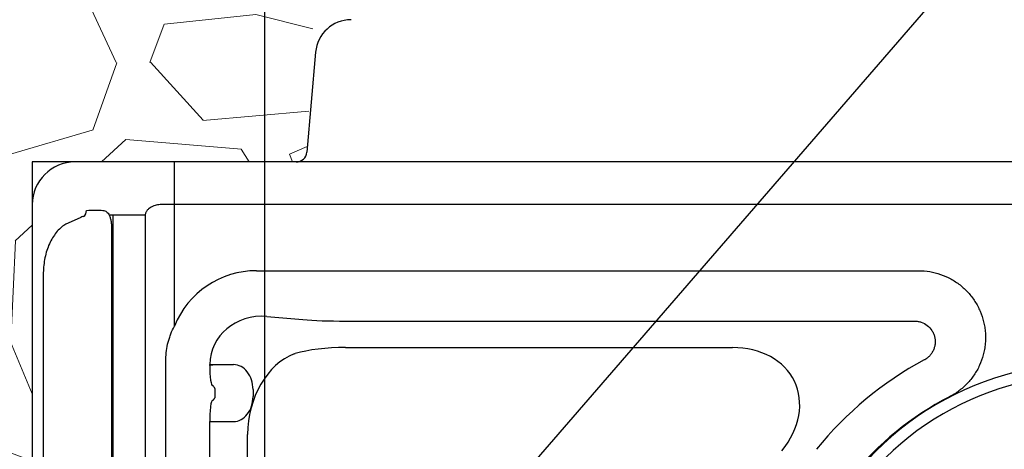
# Model space of a CAD drawing. Units: inches. Extents: x 12223 to 39141, y -4258 to 12505.
# Drawn here: x 33685 to 34222, y 1198 to 1432 of the extents above; entities that cross this region are included whole.
import ezdxf
from ezdxf import colors
from ezdxf.entities.mleader import LeaderData, LeaderLine
from ezdxf.math import Vec2, Vec3

# ---------------------------------------------------------------- set-up
doc = ezdxf.new("R2010")
doc.units = ezdxf.units.IN
doc.header["$LTSCALE"] = 0.25
doc.header["$MEASUREMENT"] = 0
doc.layers.add('Geotextile', color=7, linetype='Continuous', true_color=0x3e5d76)
doc.layers.add('Hatching', color=7, linetype='Continuous', lineweight=0)
doc.layers.add('Text', color=7, linetype='Continuous')
doc.styles.get("Standard").update_dxf_attribs({"font": 'arial.ttf'})

msp = doc.modelspace()

# ---------------------------------------------------------------- hatches: boundary and pattern name
at = {"layer": 'Hatching', "transparency": 33554559}
h = msp.add_hatch(dxfattribs=at)
h.set_pattern_fill('GRAVEL', color=256, scale=262.5)
h.set_pattern_definition([(228.01279, (10504.981, -4105.246), (-2100, -2362.5), [35.3157, -3496.2606]), (184.96974, (10481.356, -4131.496), (3150, 262.5), [60.6029, -5999.6802]), (132.51045, (10420.981, -4136.746), (2625, -2887.5), [42.7318, -4230.4586]), (267.27369, (10318.606, -4202.371), (262.5, 5250), [55.1875, -5463.559]), (292.833654, (10315.981, -4257.496), (-1312.5, 3150), [54.1157, -5357.4604]), (357.27369, (10336.981, -4307.371), (-5250, 262.5), [55.1875, -5463.559]), (37.69424, (10392.106, -4309.996), (-3412.5, -2625), [72.9826, -7225.2727]), (72.25533, (10449.856, -4265.371), (1837.5, 5775), [68.903, -6821.4094]), (121.429566, (10470.856, -4199.746), (-2100, 3412.5), [55.3744, -5482.0692]), (175.23636, (10441.981, -4152.496), (2887.5, -262.5), [63.2184, -3097.7002]), (222.397438, (10378.981, -4147.246), (-3150, -2887.5), [81.755, -8093.761]), (138.81407, (10578.48, -4204.996), (-1837.5, 1575), [27.904, -2762.5093]), (171.469234, (10557.481, -4186.621), (3412.5, -525), [53.0872, -5255.6467]), (225, (10504.98, -4178.75), (-3e-14, -262.5), [37.123, -334.108]), (203.19859, (10486.606, -4147.246), (1312.5, 525), [19.9915, -1979.149]), (291.8014, (10468.23, -4155.12), (-262.5, 787.5), [28.272, -1385.3337]), (30.96376, (10478.73, -4181.37), (787.5, 525), [45.9189, -1484.706]), (161.56505, (10518.11, -4157.75), (525, -262.5), [33.204, -796.894]), (16.38954, (10315.981, -4155.121), (2625, 787.5), [46.515, -4604.9969]), (70.34618, (10360.606, -4141.996), (-1050, -2887.5), [39.0235, -3863.3195]), (293.19859, (10518.106, -4105.246), (-525, 1312.5), [39.9827, -1959.1578]), (343.61046, (10533.856, -4141.996), (-2625, 787.5), [46.515, -4604.9969]), (339.44395, (10315.98, -4317.87), (-1312.5, 525), [44.856, -2197.945]), (294.77514, (10357.981, -4333.621), (-1312.5, 2887.5), [37.5842, -3720.8438]), (66.80141, (10520.73, -4367.746), (525, 1312.5), [39.9827, -1959.1578]), (17.354025, (10536.481, -4330.996), (-3412.5, -1050), [44.0031, -4356.2987]), (69.44395, (10392.106, -4367.746), (-525, -1312.5), [22.428, -2220.373]), (101.30993, (10504.98, -4367.746), (-262.5, 1050), [13.385, -1325.1077]), (165.96376, (10502.356, -4354.62), (787.5, -262.5), [54.1157, -1028.1995]), (186.009006, (10449.856, -4341.496), (2625, 262.5), [50.1506, -4964.9048]), (303.69007, (10478.73, -4205), (-262.5, 525), [37.8583, -908.599]), (353.157227, (10499.731, -4236.496), (4462.5, -525), [66.096, -6543.4852]), (60.9454, (10565.356, -4244.371), (-1050, -1837.5), [27.026, -2675.577]), (90, (10578.48, -4220.75), (-262.5, 262.5), [15.75, -246.75]), (120.25644, (10444.606, -4333.621), (1050, -1837.5), [36.4676, -3610.299]), (48.01279, (10426.231, -4302.121), (2100, 2362.5), [70.6314, -3460.945]), (0, (10473.48, -4249.62), (262.5, 262.5), [68.25, -194.25]), (325.30485, (10541.731, -4249.621), (2625, -1837.5), [41.505, -4108.9845]), (254.0546, (10575.856, -4273.246), (-262.5, -1050), [38.2205, -1872.8083]), (207.645975, (10565.356, -4309.996), (-4987.5, -2625), [62.2296, -6160.737]), (175.42608, (10510.231, -4338.871), (-3412.5, 262.5), [65.8347, -6517.6318])])
h.paths.add_polyline_path([(33155.6711, 666.5251), (33386.4665, 666.5251), (33358.9277, 691.1392), (33692.1187, 691.1392), (33692.1187, 1354.813), (33836.0678, 1354.813), (33841.8617, 1360.1222), (33845.4731, 1433.7255), (33842.286, 1635.4389), (33156.4702, 1635.4389)])

# ---------------------------------------------------------------- linework, layer by layer
at = {"color": 7, "linetype": 'Continuous', "lineweight": 25}
for p, q in [((33846.6334, 1414.6631), (33841.8617, 1360.1222)), ((33769.666, 1265.3246), (33769.666, 1354.813)), ((34308.095, 1354.813), (33836.0678, 1354.813)), ((34245.9051, 1331.5488), (33762.6776, 1331.5488)), ((33718.5386, 1324.5999), (33711.7023, 1321.4912)), ((33753.6963, 1325.7328), (33734.1056, 1325.7328)), ((33736.1745, 201.2978), (33736.1745, 1325.7328)), ((33753.6963, 1325.7328), (33753.6963, 201.2978)), ((33735.3912, 1318.3682), (33735.3912, 208.6623)), ((33814.4482, 1295.5139), (34175.5492, 1295.5139)), ((33698.1332, 1293.7254), (33698.1332, 233.3052)), ((33820.0599, 1270.5891), (33839.5796, 1268.8814)), ((33862.8841, 1268.0369), (34173.3105, 1268.0369)), ((33862.8841, 1253.6155), (34073.9732, 1253.6155)), ((33765.011, 705.2654), (33765.011, 1247.2221)), ((33834.9028, 1250.1034), (33835.467, 1250.3087)), ((33790.5548, 1244.3082), (33801.8999, 1244.3082)), ((33790.8547, 1232.6761), (33790.4455, 1232.6761)), ((33791.869, 1226.8601), (33791.869, 1230.7374)), ((33812.4879, 1230.7374), (33812.4879, 1226.8601)), ((33790.4455, 1224.9214), (33790.8547, 1224.9214)), ((33788.8683, 1139.6194), (33788.8683, 1213.2893)), ((33788.8683, 1213.2893), (33801.8999, 1213.2893)), ((33809.5258, 1135.463), (33809.5258, 1206.2534))]:
    msp.add_line(p, q, dxfattribs=at)
for centre, radius, start, end in [((33865.9464, 1412.9734), 19.3868, 90, 175), ((33836.0678, 1360.6291), 5.816, 270, 355), ((33715.3829, 1331.5488), 23.2642, 90, 180), ((33717.8701, 1328.0467), 3.7502, 305.884441, 5.377047), ((34267.907, 1079.5203), 189.7019, 118.086014, 141.297467), ((33790.5631, 1237.8275), 6.2468, 90.081314, 105.730119), ((33790.8976, 1261.5012), 17.1965, 263.246843, 268.85757), ((34267.907, 1081.459), 163.6391, 352.118583, 187.881417), ((34267.907, 1081.459), 157.3428, 353.247273, 186.752727), ((34267.907, 1079.5203), 165.4972, 117.200269, 141.297467)]:
    msp.add_arc(centre, radius, start, end, dxfattribs=at)
for centre, major_axis, ratio, start_param, end_param in [((33814.8178, 1246.8617), (34.5327, -34.5327), 0.99243251, 2.35999259, 3.54154585), ((33820.2543, 1241.4252), (29.0507, -13.2324), 0.89780007, 1.96518109, 3.50837823), ((33862.8841, 1270.9203), (32.9576, 0), 0.08748866, 3.92699082, 4.71238898), ((33862.8841, 1242.3255), (38.7736, 0), 0.29117619, 1.57079633, 2.35619449), ((34064.4236, 1214.4165), (43.3843, 20.8316), 0.76537907, 5.27268146, 7.29368915), ((33838.2646, 1212.128), (8.6236, 38.8986), 0.70476736, 0.42201064, 1.87556074), ((33790.4455, 1244.3082), (0, 11.6321), 0.13559027, 1.61103031, 3.14159265), ((33801.8999, 1230.7374), (0, 13.5708), 0.78020601, 4.71238898, 6.28318531), ((33790.8547, 1230.7374), (0, 1.9387), 0.20622806, 5.58683071, 6.28318531), ((33790.4455, 1213.2893), (0, 11.6321), 0.13559027, 0, 1.57079633), ((33790.8547, 1226.8601), (0, 1.9387), 0.20622806, 3.14159265, 3.83794725), ((33801.8999, 1226.8601), (0, 13.5708), 0.78020601, 3.14159265, 4.71238898)]:
    msp.add_ellipse(centre, major_axis=major_axis, ratio=ratio, start_param=start_param, end_param=end_param, dxfattribs=at)
for points in [[(33721.6038, 1328.3981), (33721.6369, 1328.3995), (33721.67, 1328.401), (33721.703, 1328.4024)], [(33730.5601, 1328.4024), (33730.5837, 1328.401), (33730.6072, 1328.3995), (33730.6307, 1328.3981)], [(33788.8696, 1243.8403), (33788.869, 1244.0349), (33788.871, 1244.2295), (33788.8755, 1244.4241)], [(33790.5548, 1244.3082), (33790.5514, 1244.2303), (33790.5512, 1244.1518), (33790.5543, 1244.0743)]]:
    msp.add_open_spline(points, degree=3, dxfattribs=at)
for points, knots in [([(33721.703, 1328.4024), (33723.4133, 1328.4763), (33725.0092, 1328.5131), (33727.233, 1328.5133), (33727.9468, 1328.504), (33729.3041, 1328.467), (33729.949, 1328.4393), (33730.5601, 1328.4024)], [0, 0, 0, 0, 0.5, 0.5, 0.75, 0.75, 1, 1, 1, 1]), ([(33730.6307, 1328.3981), (33731.0052, 1328.3749), (33731.3566, 1328.2997), (33732.0181, 1328.0489), (33732.3305, 1327.8713), (33732.9076, 1327.4207), (33733.1722, 1327.1492), (33733.6655, 1326.5114), (33733.8939, 1326.1444), (33734.1056, 1325.7328)], [0, 0, 0, 0, 0.25, 0.25, 0.5, 0.5, 0.75, 0.75, 1, 1, 1, 1]), ([(33762.6776, 1331.5488), (33761.6937, 1331.5488), (33760.7192, 1331.4413), (33759.2886, 1331.1147), (33758.8213, 1330.9788), (33757.9072, 1330.6484), (33757.458, 1330.4527), (33756.5962, 1329.9964), (33756.1857, 1329.7376), (33755.4156, 1329.1429), (33755.0547, 1328.8044), (33754.5914, 1328.2431), (33754.4491, 1328.0463), (33754.1932, 1327.6294), (33754.079, 1327.4072), (33753.8935, 1326.9515), (33753.8212, 1326.7168), (33753.7222, 1326.232), (33753.6963, 1325.9824), (33753.6963, 1325.7328)], [0, 0, 0, 0, 0.25, 0.25, 0.375, 0.375, 0.5, 0.5, 0.625, 0.625, 0.75, 0.75, 0.8125, 0.8125, 0.875, 0.875, 0.9375, 0.9375, 1, 1, 1, 1]), ([(33711.7023, 1321.4912), (33711.1134, 1321.1961), (33709.6145, 1320.4447), (33707.4007, 1318.7621), (33705.1217, 1316.3928), (33703.0977, 1313.5255), (33701.3671, 1310.2145), (33699.9772, 1306.5412), (33698.9564, 1302.6043), (33698.3326, 1298.5681), (33698.1435, 1295.5784), (33698.1346, 1293.9893), (33698.1332, 1293.7254)], [0, 0, 0, 0, 0.06948961, 0.17690077, 0.28715439, 0.40127739, 0.5178983, 0.63521997, 0.75209941, 0.86836708, 0.97813956, 1, 1, 1, 1]), ([(33734.1056, 1325.7328), (33734.3222, 1325.2556), (33734.5106, 1324.7295), (33734.8296, 1323.6125), (33734.9614, 1323.0198), (33735.1219, 1322.0757), (33735.1693, 1321.7498), (33735.2498, 1321.0928), (33735.2832, 1320.7608), (33735.3636, 1319.7541), (33735.3912, 1319.069), (33735.3912, 1318.3682)], [0, 0, 0, 0, 0.25, 0.25, 0.5, 0.5, 0.625, 0.625, 0.75, 0.75, 1, 1, 1, 1]), ([(34175.5492, 1295.5139), (34177.5915, 1295.5139), (34179.6048, 1295.3432), (34183.5757, 1294.6753), (34185.5332, 1294.178), (34189.3905, 1292.8432), (34191.2407, 1292.0224), (34194.7752, 1290.093), (34196.4621, 1288.9835), (34198.8675, 1287.0935), (34199.6411, 1286.4311), (34201.1214, 1285.0534), (34201.83, 1284.3365), (34203.8627, 1282.1028), (34205.0942, 1280.5036), (34206.7492, 1277.9335), (34207.2648, 1277.0534), (34208.2142, 1275.2669), (34208.6498, 1274.3576), (34209.8412, 1271.5823), (34210.4823, 1269.669), (34211.206, 1266.7013), (34211.406, 1265.6996), (34211.7194, 1263.7001), (34211.8338, 1262.6981), (34212.0522, 1259.6855), (34212.0321, 1257.6684), (34211.7454, 1254.6292), (34211.6066, 1253.6161), (34211.2482, 1251.6232), (34211.0283, 1250.6386), (34210.2483, 1247.7202), (34209.5689, 1245.8214), (34208.3034, 1243.0454), (34207.8401, 1242.1329), (34206.8481, 1240.3665), (34206.3176, 1239.5081), (34204.6242, 1237.0062), (34203.3601, 1235.4352), (34201.2558, 1233.2285), (34200.5186, 1232.5179), (34199.0003, 1231.1725), (34198.2163, 1230.5344), (34195.7901, 1228.7219), (34194.0744, 1227.6493), (34192.2579, 1226.7159)], [0, 0, 0, 0, 0.0625, 0.0625, 0.125, 0.125, 0.1875, 0.1875, 0.25, 0.25, 0.28125, 0.28125, 0.3125, 0.3125, 0.375, 0.375, 0.40625, 0.40625, 0.4375, 0.4375, 0.5, 0.5, 0.53125, 0.53125, 0.5625, 0.5625, 0.625, 0.625, 0.65625, 0.65625, 0.6875, 0.6875, 0.75, 0.75, 0.78125, 0.78125, 0.8125, 0.8125, 0.875, 0.875, 0.90625, 0.90625, 0.9375, 0.9375, 1, 1, 1, 1]), ([(34173.3105, 1268.0369), (34173.4648, 1268.0367), (34173.6229, 1268.0332), (34173.9336, 1268.0199), (34174.0884, 1268.01), (34174.5511, 1267.9708), (34174.8575, 1267.932), (34175.77, 1267.778), (34176.3699, 1267.6255), (34178.1427, 1267.0121), (34179.2282, 1266.4204), (34181.1959, 1264.8792), (34182.0314, 1263.9654), (34183.0509, 1262.3939), (34183.345, 1261.8451), (34183.8371, 1260.7132), (34184.0366, 1260.1279), (34184.3395, 1258.9175), (34184.4399, 1258.3019), (34184.5383, 1257.0715), (34184.5371, 1256.4535), (34184.4312, 1255.2116), (34184.3263, 1254.5955), (34184.0202, 1253.3997), (34183.8186, 1252.8158), (34183.3159, 1251.6768), (34183.016, 1251.127), (34182.3378, 1250.0954), (34181.9575, 1249.609), (34181.1126, 1248.6963), (34180.6493, 1248.2729), (34179.914, 1247.7053), (34179.6612, 1247.5264), (34179.2707, 1247.2735), (34179.1385, 1247.1918), (34178.8704, 1247.0337), (34178.7325, 1246.9562), (34178.5965, 1246.8835)], [0, 0, 0, 0, 0.015625, 0.015625, 0.03125, 0.03125, 0.0625, 0.0625, 0.125, 0.125, 0.25, 0.25, 0.375, 0.375, 0.4375, 0.4375, 0.5, 0.5, 0.5625, 0.5625, 0.625, 0.625, 0.6875, 0.6875, 0.75, 0.75, 0.8125, 0.8125, 0.875, 0.875, 0.9375, 0.9375, 0.96875, 0.96875, 0.984375, 0.984375, 1, 1, 1, 1]), ([(33765.011, 1247.2221), (33765.011, 1250.3943), (33765.4181, 1253.4946), (33766.4006, 1257.2865), (33766.621, 1258.0406), (33767.1098, 1259.5405), (33767.3788, 1260.2875), (33768.2495, 1262.4951), (33768.9165, 1263.9282), (33769.666, 1265.3246)], [0, 0, 0, 0, 0.5, 0.5, 0.625, 0.625, 0.75, 0.75, 1, 1, 1, 1]), ([(33791.869, 1230.7374), (33791.869, 1230.8924), (33791.8411, 1231.0359), (33791.7669, 1231.2739), (33791.7229, 1231.3688), (33791.5893, 1231.6197), (33791.502, 1231.7351), (33791.2715, 1232.0281), (33791.1635, 1232.1397), (33791.1111, 1232.2248)], [0, 0, 0, 0, 0.125, 0.125, 0.25, 0.25, 0.5, 0.5, 1, 1, 1, 1]), ([(33791.1111, 1225.3727), (33791.1373, 1225.4152), (33791.1772, 1225.4658), (33791.2828, 1225.5921), (33791.3491, 1225.668), (33791.5021, 1225.8625), (33791.5903, 1225.9795), (33791.7231, 1226.2292), (33791.7675, 1226.3254), (33791.8405, 1226.5596), (33791.869, 1226.7056), (33791.869, 1226.8601)], [0, 0, 0, 0, 0.25, 0.25, 0.5, 0.5, 0.75, 0.75, 0.875, 0.875, 1, 1, 1, 1])]:
    msp.add_open_spline(points, degree=3, knots=knots, dxfattribs=at)
at = {"color": 8, "linetype": 'Continuous', "lineweight": 25}
msp.add_open_spline([(33720.0683, 1325.0082), (33719.9693, 1325.0002), (33719.4766, 1324.9605), (33718.9576, 1324.7534), (33718.5429, 1324.5879)], degree=3, knots=[0, 0, 0, 0, 0.20099696, 1, 1, 1, 1], dxfattribs=at)
at = {"layer": 'Geotextile', "lineweight": 30}
for p, q in [((33692.1187, 1354.813), (33692.1187, 1006.1794)), ((33836.0678, 1354.813), (33692.1187, 1354.813))]:
    msp.add_line(p, q, dxfattribs=at)
at = {"layer": 'Text'}
msp.add_line((33818.887, -413.0427), (33819.0276, 3129.4132), dxfattribs=at)

# ---------------------------------------------------------------- leaders
ml = msp.add_multileader_mtext('Standard', dxfattribs=at)
ml.set_content('See Detail A - Pipe Wrap', color=256)
ml.set_leader_properties()
ml.build(insert=Vec2(0, 0))
ml.multileader.update_dxf_attribs({"text_right_attachment_type": 6, "dogleg_length": 0.0938, "arrow_head_size": 150})
ctx = ml.context
ctx.base_point, ctx.char_height, ctx.arrow_head_size, ctx.landing_gap_size, ctx.plane_origin = Vec3(35880.3857, 3066.2674), 108, 150, 0.1406, Vec3(37509.6871, 2988.2128)
ctx.right_attachment = 6
notes = []
notes.append((ctx, [(0, (1, 1, 0), (35590.3766, 3066.2674), (1, 0), 290.009, [(1, [(33456.7375, 603.7172)], 0, [])])]))
ctx.mtext.insert, ctx.mtext.width, ctx.mtext.flow_direction = Vec3(35880.5263, 3135.2593), 1117.501442, 5
for ctx, leaders in notes:
    for number, flags, end, landing, length, lines in leaders:
        leader = LeaderData()
        leader.index, (leader.has_last_leader_line, leader.has_dogleg_vector, leader.attachment_direction) = number, flags
        leader.last_leader_point, leader.dogleg_vector, leader.dogleg_length = Vec3(end), Vec3(landing), length
        for number, points, colour, breaks in lines:
            line = LeaderLine()
            line.index, line.vertices, line.color, line.breaks = number, Vec3.list(points), colors.encode_raw_color(colour), breaks
            leader.lines.append(line)
        ctx.leaders.append(leader)

doc.saveas('drawing.dxf')
